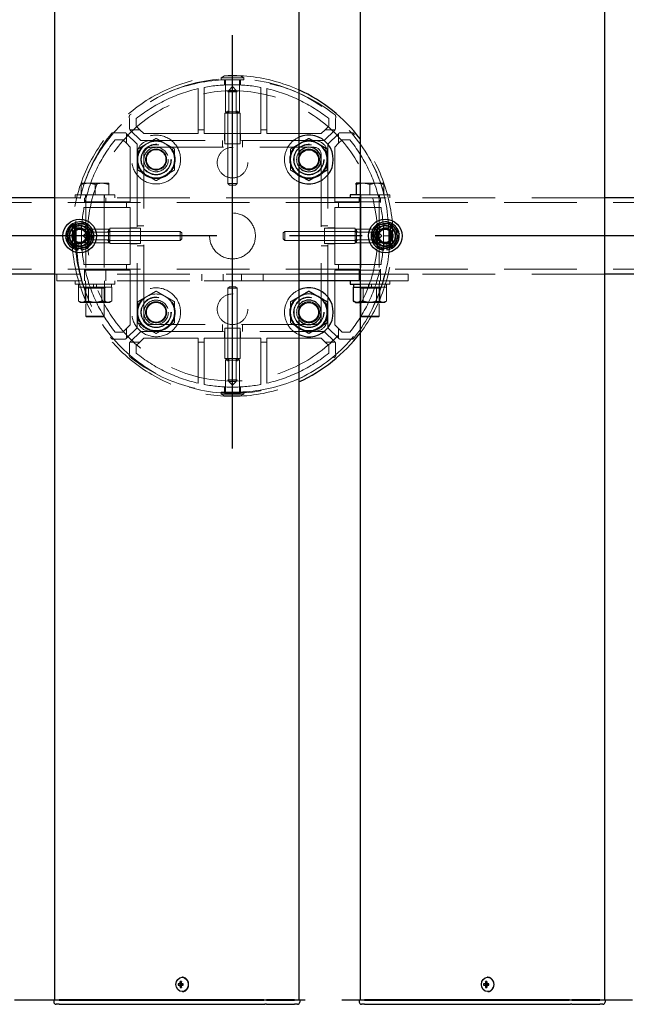
# Model space of a CAD drawing. Extents: x 0 to 21000, y 0 to 14850.
# Drawn here: x 8784 to 9181, y 8744 to 9388 of the extents above; entities that cross this region are included whole.
import ezdxf

# ---------------------------------------------------------------- set-up
doc = ezdxf.new("R2010")
doc.units = 0
doc.header["$LTSCALE"] = 15
doc.linetypes.add('CENTER2', pattern=[28.575, 19.05, -3.175, 3.175, -3.175])
doc.linetypes.add('HIDDEN2', pattern=[4.7625, 3.175, -1.5875])
for name, color, linetype in [('P001', 131, 'CONTINUOUS'), ('P919', 75, 'CONTINUOUS'), ('P_1CENTER', 2, 'CONTINUOUS')]:
    doc.layers.add(name, color=color, linetype=linetype)
doc.layers.add('P902（隠線）', color=147, linetype='CONTINUOUS', lineweight=5)

msp = doc.modelspace()

# ---------------------------------------------------------------- linework, layer by layer
at = {"layer": 'P001'}
for p, q in [((8806.94, 12746.55), (8806.94, 8746.55)), ((8966.94, 12746.55), (8966.94, 8746.55)), ((9006.94, 12746.55), (9006.94, 8746.55)), ((9166.94, 12746.55), (9166.94, 8746.55)), ((9006.94, 9281.05), (9004.44, 9281.05)), ((9004.44, 9280.25), (9004.44, 9273.55)), ((8806.94, 9271.55), (8766.94, 9271.55)), ((9006.94, 9271.55), (8966.94, 9271.55)), ((9000.44, 9273.55), (9000.44, 9271.55)), ((9006.94, 9273.55), (9000.44, 9273.55)), ((9206.94, 9271.55), (9166.94, 9271.55)), ((8822.44, 9237.41), (8822.44, 9238.31)), ((8824.44, 9238.61), (8824.44, 9237.41)), ((9022.44, 9237.41), (9022.44, 9238.31)), ((9024.44, 9238.61), (9024.44, 9237.41)), ((8806.94, 9221.55), (8766.94, 9221.55)), ((9006.94, 9221.55), (8966.94, 9221.55)), ((9206.94, 9221.55), (9166.94, 9221.55)), ((9006.94, 9217.05), (8966.94, 9217.05)), ((9000.44, 9217.05), (9000.44, 9215.05)), ((9000.44, 9215.05), (9006.94, 9215.05)), ((9002.54, 9213.05), (9002.81, 9213.05)), ((9002.54, 9213.05), (9002.54, 9203.9)), ((9002.69, 9215.05), (9002.69, 9213.05)), ((9002.81, 9213.05), (9006.94, 9213.05)), ((9003.94, 9203.05), (9003.08, 9203.55)), ((9003.94, 9203.05), (9005.8, 9203.05)), ((9005.8, 9203.05), (9006.94, 9203.05)), ((8890.6, 8761.25), (8890.45, 8761.25)), ((9090.6, 8761.25), (9090.45, 8761.25)), ((8888.94, 8757.05), (8887.84, 8757.05)), ((8887.84, 8756.05), (8888.94, 8756.05)), ((8889.8, 8757.05), (8888.94, 8757.05)), ((8889.8, 8756.05), (8888.94, 8756.05)), ((8889.84, 8757.56), (8889.09, 8758.49)), ((8889.84, 8755.54), (8889.09, 8754.61)), ((8891.2, 8757.05), (8889.8, 8757.05)), ((8889.8, 8756.05), (8891.2, 8756.05)), ((8890.08, 8757.05), (8890.08, 8756.05)), ((8891.12, 8756.05), (8891.12, 8757.05)), ((9088.94, 8757.05), (9087.84, 8757.05)), ((9087.84, 8756.05), (9088.94, 8756.05)), ((9089.8, 8757.05), (9088.94, 8757.05)), ((9089.8, 8756.05), (9088.94, 8756.05)), ((9089.84, 8757.56), (9089.09, 8758.49)), ((9089.84, 8755.54), (9089.09, 8754.61)), ((9091.2, 8757.05), (9089.8, 8757.05)), ((9089.8, 8756.05), (9091.2, 8756.05)), ((9090.08, 8757.05), (9090.08, 8756.05)), ((9091.12, 8756.05), (9091.12, 8757.05)), ((8890.6, 8751.85), (8890.45, 8751.85)), ((9090.6, 8751.85), (9090.45, 8751.85)), ((8806.69, 8746.55), (8806.44, 8746.3)), ((8806.44, 8746.3), (8806.44, 8745.05)), ((8809.94, 8746.3), (8806.44, 8746.3)), ((8806.69, 8746.55), (8809.94, 8746.55)), ((8809.94, 8743.55), (8807.94, 8743.55)), ((8840.14, 8746.55), (8809.94, 8746.55)), ((8809.94, 8746.3), (8840.14, 8746.3)), ((8809.94, 8743.55), (8840.14, 8743.55)), ((8841.52, 8746.55), (8840.14, 8746.55)), ((8840.14, 8746.3), (8841.39, 8746.3)), ((8840.14, 8743.55), (8842.14, 8743.55)), ((8841.39, 8746.3), (8943.92, 8746.3)), ((8944.05, 8746.55), (8841.52, 8746.55)), ((8842.14, 8743.55), (8944.67, 8743.55)), ((8945.67, 8746.3), (8943.92, 8746.3)), ((8944.05, 8746.55), (8945.67, 8746.55)), ((8945.67, 8743.55), (8944.67, 8743.55)), ((8963.94, 8746.55), (8945.67, 8746.55)), ((8945.67, 8746.3), (8963.94, 8746.3)), ((8945.67, 8743.55), (8962.44, 8743.55)), ((8962.44, 8743.55), (8963.94, 8743.55)), ((8963.94, 8746.55), (8967.19, 8746.55)), ((8967.44, 8746.3), (8963.94, 8746.3)), ((8965.94, 8743.55), (8963.94, 8743.55)), ((8967.19, 8746.55), (8967.44, 8746.3)), ((8967.44, 8746.3), (8967.44, 8745.05)), ((9006.69, 8746.55), (9006.44, 8746.3)), ((9006.44, 8746.3), (9006.44, 8745.05)), ((9009.94, 8746.3), (9006.44, 8746.3)), ((9006.69, 8746.55), (9009.94, 8746.55)), ((9009.94, 8743.55), (9007.94, 8743.55)), ((9040.14, 8746.55), (9009.94, 8746.55)), ((9009.94, 8746.3), (9040.14, 8746.3)), ((9009.94, 8743.55), (9040.14, 8743.55)), ((9041.52, 8746.55), (9040.14, 8746.55)), ((9040.14, 8746.3), (9041.39, 8746.3)), ((9040.14, 8743.55), (9042.14, 8743.55)), ((9041.39, 8746.3), (9143.92, 8746.3)), ((9144.05, 8746.55), (9041.52, 8746.55)), ((9042.14, 8743.55), (9144.67, 8743.55)), ((9145.67, 8746.3), (9143.92, 8746.3)), ((9144.05, 8746.55), (9145.67, 8746.55)), ((9145.67, 8743.55), (9144.67, 8743.55)), ((9163.94, 8746.55), (9145.67, 8746.55)), ((9145.67, 8746.3), (9163.94, 8746.3)), ((9145.67, 8743.55), (9162.44, 8743.55)), ((9162.44, 8743.55), (9163.94, 8743.55)), ((9163.94, 8746.55), (9167.19, 8746.55)), ((9167.44, 8746.3), (9163.94, 8746.3)), ((9165.94, 8743.55), (9163.94, 8743.55)), ((9167.19, 8746.55), (9167.44, 8746.3)), ((9167.44, 8746.3), (9167.44, 8745.05))]:
    msp.add_line(p, q, dxfattribs=at)
for centre, radius in [((8973.44, 9296.55), 6.4), ((8823.44, 9246.55), 11), ((9023.44, 9246.55), 11), ((8973.44, 9196.55), 6.4)]:
    msp.add_circle(centre, radius, dxfattribs=at)
for centre, radius, start, end in [((8923.44, 9246.55), 105, 37.32225, 65.52566), ((8973.44, 9296.55), 16, 246.03052, 113.96948), ((8973.44, 9296.55), 12, 60, 120), ((8973.44, 9296.55), 12, 120, 122.79717), ((8973.44, 9296.55), 8, 215.65909, 144.34091), ((8973.44, 9296.55), 12, 0, 60), ((8973.44, 9296.55), 12, 300, 0), ((8973.44, 9296.55), 12, 237.20283, 240), ((8973.44, 9296.55), 12, 240, 300), ((8823.44, 9246.55), 9.2, 128.93589, 188.11958), ((8823.44, 9246.55), 8, 158.52773, 218.52773), ((8823.44, 9246.55), 8, 98.52773, 158.52773), ((8823.44, 9246.55), 9.2, 68.93589, 128.11958), ((8823.44, 9246.55), 8, 38.52773, 98.52773), ((8823.44, 9246.55), 9.2, 8.93589, 68.11958), ((8823.44, 9246.55), 8, 338.52773, 38.52773), ((9023.44, 9246.55), 9.2, 128.93589, 188.11958), ((9023.44, 9246.55), 8, 158.52773, 218.52773), ((9023.44, 9246.55), 8, 98.52773, 158.52773), ((9023.44, 9246.55), 9.2, 68.93589, 128.11958), ((9023.44, 9246.55), 8, 38.52773, 98.52773), ((9023.44, 9246.55), 9.2, 8.93589, 68.11958), ((9023.44, 9246.55), 8, 338.52773, 38.52773), ((8823.44, 9246.55), 9.2, 188.93589, 248.11958), ((8823.44, 9246.55), 8, 278.52773, 338.52773), ((8823.44, 9246.55), 9.2, 308.93589, 8.11958), ((9023.44, 9246.55), 9.2, 188.93589, 248.11958), ((9023.44, 9246.55), 8, 278.52773, 338.52773), ((9023.44, 9246.55), 9.2, 308.93589, 8.11958), ((8823.44, 9246.55), 8, 218.52773, 278.52773), ((8823.44, 9246.55), 9.2, 248.93589, 263.75987), ((8823.44, 9246.55), 9.2, 276.24013, 308.11958), ((9023.44, 9246.55), 8, 218.52773, 278.52773), ((9023.44, 9246.55), 9.2, 248.93589, 263.75987), ((9023.44, 9246.55), 9.2, 276.24013, 308.11958), ((8973.44, 9196.55), 16, 246.03052, 113.96948), ((8973.44, 9196.55), 12, 120, 122.79717), ((8973.44, 9196.55), 8, 215.65909, 144.34091), ((8973.44, 9196.55), 12, 60, 120), ((8973.44, 9196.55), 12, 0, 60), ((8973.44, 9196.55), 12, 300, 0), ((8973.44, 9196.55), 12, 237.20283, 240), ((8973.44, 9196.55), 12, 240, 300), ((8923.44, 9246.55), 105, 294.47434, 322.67775), ((8807.94, 8745.05), 1.5, 180, 270), ((8965.94, 8745.05), 1.5, 270, 0), ((9007.94, 8745.05), 1.5, 180, 270), ((9165.94, 8745.05), 1.5, 270, 0)]:
    msp.add_arc(centre, radius, start, end, dxfattribs=at)
for centre in [(8890.45, 8756.55), (9090.45, 8756.55)]:
    msp.add_ellipse(centre, major_axis=(0, -4.7), ratio=0.866025, dxfattribs=at)
for centre, major_axis, ratio, start_param, end_param in [((8890.6, 8756.55), (0, -4.7), 0.866025, 0, 3.141593), ((9090.6, 8756.55), (0, -4.7), 0.866025, 0, 3.141593), ((8893.07, 8756.55), (0, 5.96), 0.881294, 1.486787, 1.654806), ((8891.98, 8756.55), (0, 6.1), 0.5, 1.247006, 1.488737), ((8891.98, 8756.55), (0, 6.1), 0.5, 1.652856, 1.894587), ((8892.04, 8755.36), (5.69, -1.76), 0.456343, 2.083494, 2.251513), ((8892.04, 8757.74), (-5.69, -1.76), 0.456343, 0.89008, 1.058099), ((8892.84, 8756.55), (0, -6.1), 0.5, 4.388598, 4.63033), ((8892.84, 8756.55), (0, -6.1), 0.5, 4.794448, 5.036179), ((8891.01, 8756.55), (0, -5.96), 0.031392, 1.486787, 1.654806), ((9093.07, 8756.55), (0, 5.96), 0.881294, 1.486787, 1.654806), ((9091.98, 8756.55), (0, 6.1), 0.5, 1.247006, 1.488737), ((9091.98, 8756.55), (0, 6.1), 0.5, 1.652856, 1.894587), ((9092.04, 8755.36), (5.69, -1.76), 0.456343, 2.083494, 2.251513), ((9092.04, 8757.74), (-5.69, -1.76), 0.456343, 0.89008, 1.058099), ((9092.84, 8756.55), (0, -6.1), 0.5, 4.388598, 4.63033), ((9092.84, 8756.55), (0, -6.1), 0.5, 4.794448, 5.036179), ((9091.01, 8756.55), (0, -5.96), 0.031392, 1.486787, 1.654806)]:
    msp.add_ellipse(centre, major_axis=major_axis, ratio=ratio, start_param=start_param, end_param=end_param, dxfattribs=at)
for points, weights in [([(8967.44, 9306.94), (8970.23, 9308.55), (8973.44, 9310.41)], [1, 1.0379548493, 1]), ([(8973.44, 9310.41), (8976.66, 9308.55), (8979.44, 9306.94)], [1, 1.0379548493, 1]), ([(8966.94, 9306.66), (8967.19, 9306.8), (8967.44, 9306.94)], [1.00601269906, 1.00329185475, 1]), ([(8979.44, 9306.94), (8982.23, 9305.34), (8985.44, 9303.48)], [1, 1.0379548493, 1]), ([(8985.44, 9303.48), (8985.44, 9299.77), (8985.44, 9296.55)], [1, 1.0379548493, 1]), ([(8985.44, 9296.55), (8985.44, 9293.34), (8985.44, 9289.62)], [1, 1.0379548493, 1]), ([(8985.44, 9289.62), (8982.23, 9287.77), (8979.44, 9286.16)], [1, 1.0379548493, 1]), ([(8967.44, 9286.16), (8967.19, 9286.3), (8966.94, 9286.45)], [1, 1.00329185475, 1.00601269905]), ([(8973.44, 9282.7), (8970.23, 9284.55), (8967.44, 9286.16)], [1, 1.0379548493, 1]), ([(8979.44, 9286.16), (8976.66, 9284.55), (8973.44, 9282.7)], [1, 1.0379548493, 1]), ([(9004.44, 9280.25), (9004.44, 9281.05), (9004.44, 9281.05)], [1, 1.0379548493, 1]), ([(9006.94, 9280.88), (9005.76, 9280.69), (9004.44, 9280.25)], [1.01886734116, 1.02042279695, 1]), ([(8814.31, 9245.18), (8815.22, 9247.49), (8816, 9249.48)], [1, 1.0379548493, 1]), ([(8816, 9249.48), (8816.78, 9251.47), (8817.69, 9253.78)], [1, 1.0379548493, 1]), ([(8817.69, 9253.78), (8820.14, 9254.15), (8822.26, 9254.46)], [1, 1.0379548493, 1]), ([(8822.26, 9254.46), (8824.38, 9254.78), (8826.83, 9255.15)], [1, 1.0379548493, 1]), ([(8826.83, 9255.15), (8828.37, 9253.21), (8829.7, 9251.53)], [1, 1.0379548493, 1]), ([(8829.7, 9251.53), (8831.04, 9249.86), (8832.58, 9247.92)], [1, 1.0379548493, 1]), ([(9014.31, 9245.18), (9015.22, 9247.49), (9016, 9249.48)], [1, 1.0379548493, 1]), ([(9016, 9249.48), (9016.78, 9251.47), (9017.69, 9253.78)], [1, 1.0379548493, 1]), ([(9017.69, 9253.78), (9020.14, 9254.15), (9022.26, 9254.46)], [1, 1.0379548493, 1]), ([(9022.26, 9254.46), (9024.38, 9254.78), (9026.83, 9255.15)], [1, 1.0379548493, 1]), ([(9026.83, 9255.15), (9028.37, 9253.21), (9029.7, 9251.53)], [1, 1.0379548493, 1]), ([(9029.7, 9251.53), (9031.04, 9249.86), (9032.58, 9247.92)], [1, 1.0379548493, 1]), ([(8817.19, 9241.57), (8815.85, 9243.25), (8814.31, 9245.18)], [1, 1.0379548493, 1]), ([(8830.89, 9243.62), (8830.1, 9241.63), (8829.2, 9239.32)], [1, 1.0379548493, 1]), ([(8832.58, 9247.92), (8831.67, 9245.62), (8830.89, 9243.62)], [1, 1.0379548493, 1]), ([(9017.19, 9241.57), (9015.85, 9243.25), (9014.31, 9245.18)], [1, 1.0379548493, 1]), ([(9030.89, 9243.62), (9030.1, 9241.63), (9029.2, 9239.32)], [1, 1.0379548493, 1]), ([(9032.58, 9247.92), (9031.67, 9245.62), (9030.89, 9243.62)], [1, 1.0379548493, 1]), ([(8820.06, 9237.96), (8818.52, 9239.89), (8817.19, 9241.57)], [1, 1.0379548493, 1]), ([(8824.63, 9238.64), (8822.51, 9238.32), (8820.06, 9237.96)], [1, 1.0379548493, 1]), ([(8829.2, 9239.32), (8826.75, 9238.96), (8824.63, 9238.64)], [1, 1.0379548493, 1]), ([(9020.06, 9237.96), (9018.52, 9239.89), (9017.19, 9241.57)], [1, 1.0379548493, 1]), ([(9024.63, 9238.64), (9022.51, 9238.32), (9020.06, 9237.96)], [1, 1.0379548493, 1]), ([(9029.2, 9239.32), (9026.75, 9238.96), (9024.63, 9238.64)], [1, 1.0379548493, 1]), ([(8966.94, 9206.66), (8967.19, 9206.8), (8967.44, 9206.94)], [1.00601269905, 1.00329185475, 1]), ([(8967.44, 9206.94), (8970.23, 9208.55), (8973.44, 9210.41)], [1, 1.0379548493, 1]), ([(8973.44, 9210.41), (8976.66, 9208.55), (8979.44, 9206.94)], [1, 1.0379548493, 1]), ([(8979.44, 9206.94), (8982.23, 9205.34), (8985.44, 9203.48)], [1, 1.0379548493, 1]), ([(8985.44, 9203.48), (8985.44, 9199.77), (8985.44, 9196.55)], [1, 1.0379548493, 1]), ([(9003.08, 9203.55), (9002.82, 9203.7), (9002.54, 9203.9)], [1.01338442208, 1.00867495966, 1]), ([(9002.54, 9203.9), (9004.29, 9203.05), (9005.8, 9203.05)], [1, 1.0379548493, 1]), ([(9005.8, 9203.05), (9006.37, 9203.05), (9006.94, 9203.16)], [1, 1.0138507962, 1.01759249915]), ([(8985.44, 9196.55), (8985.44, 9193.34), (8985.44, 9189.62)], [1, 1.0379548493, 1]), ([(8967.44, 9186.16), (8967.19, 9186.3), (8966.94, 9186.45)], [1, 1.00329185475, 1.00601269905]), ([(8973.44, 9182.7), (8970.23, 9184.55), (8967.44, 9186.16)], [1, 1.0379548493, 1]), ([(8979.44, 9186.16), (8976.66, 9184.55), (8973.44, 9182.7)], [1, 1.0379548493, 1]), ([(8985.44, 9189.62), (8982.23, 9187.77), (8979.44, 9186.16)], [1, 1.0379548493, 1])]:
    msp.add_rational_spline(points, weights, degree=2, dxfattribs=at)
at = {"layer": 'P902（隠線）', "linetype": 'HIDDEN2'}
for p, q in [((8918.19, 9351.33), (8915.94, 9350.03)), ((8915.94, 9348.83), (8915.94, 9350.03)), ((8915.94, 9350.03), (8930.94, 9350.03)), ((8915.94, 9348.83), (8930.94, 9348.83)), ((8928.69, 9351.33), (8918.19, 9351.33)), ((8918.19, 9348.76), (8918.19, 9345.38)), ((8918.94, 9348.83), (8918.94, 9327.83)), ((8927.94, 9348.83), (8927.94, 9327.83)), ((8928.69, 9351.33), (8930.94, 9350.03)), ((8928.69, 9348.76), (8928.69, 9345.38)), ((8930.94, 9348.83), (8930.94, 9350.03)), ((8901.04, 9342.99), (8901.04, 9316.05)), ((8904.84, 9316.05), (8904.84, 9343.78)), ((8921.44, 9341.83), (8920.44, 9340.83)), ((8920.44, 9280.83), (8920.44, 9340.83)), ((8926.44, 9340.83), (8920.44, 9340.83)), ((8923.44, 9344.29), (8920.99, 9341.83)), ((8920.99, 9341.83), (8920.99, 9326.83)), ((8920.99, 9341.83), (8925.9, 9341.83)), ((8923.44, 9344.29), (8925.9, 9341.83)), ((8925.44, 9341.83), (8926.44, 9340.83)), ((8925.9, 9341.83), (8925.9, 9326.83)), ((8926.44, 9280.83), (8926.44, 9340.83)), ((8942.04, 9343.78), (8942.04, 9316.05)), ((8945.84, 9316.05), (8945.84, 9342.99)), ((8918.44, 9306.83), (8918.44, 9326.83)), ((8928.44, 9326.83), (8918.44, 9326.83)), ((8919.94, 9326.83), (8918.94, 9327.83)), ((8918.94, 9327.83), (8927.94, 9327.83)), ((8920.44, 9306.83), (8920.44, 9326.83)), ((8926.44, 9306.83), (8926.44, 9326.83)), ((8926.94, 9326.83), (8927.94, 9327.83)), ((8928.44, 9306.83), (8928.44, 9326.83)), ((8855.89, 9324.82), (8855.9, 9322.51)), ((8855.9, 9322.51), (8855.94, 9316.96)), ((8860.44, 9318.38), (8860.44, 9323.32)), ((8986.44, 9323.32), (8986.44, 9318.38)), ((8990.94, 9316.96), (8990.98, 9322.51)), ((8990.98, 9322.51), (8991, 9324.82)), ((8847.48, 9314.09), (8845.18, 9314.11)), ((8853.04, 9314.05), (8847.48, 9314.09)), ((8853.74, 9313.82), (8854.11, 9313.45)), ((8856.55, 9315.89), (8856.18, 9316.26)), ((8856.55, 9315.89), (8863.38, 9309.05)), ((8862.77, 9316.05), (8857.15, 9316.05)), ((8862.77, 9316.05), (8860.44, 9318.38)), ((8865.3, 9313.52), (8862.77, 9316.05)), ((8901.04, 9316.05), (8901.04, 9313.52)), ((8904.84, 9316.05), (8901.04, 9316.05)), ((8904.84, 9313.52), (8904.84, 9316.05)), ((8942.04, 9316.05), (8942.04, 9313.52)), ((8945.84, 9316.05), (8942.04, 9316.05)), ((8945.84, 9313.52), (8945.84, 9316.05)), ((8984.12, 9316.05), (8981.58, 9313.52)), ((8983.51, 9309.05), (8990.34, 9315.89)), ((8986.44, 9318.38), (8984.12, 9316.05)), ((8989.74, 9316.05), (8984.12, 9316.05)), ((8990.71, 9316.26), (8990.34, 9315.89)), ((8992.78, 9313.45), (8993.15, 9313.82)), ((8999.4, 9314.09), (8993.85, 9314.05)), ((9001.71, 9314.11), (8999.4, 9314.09)), ((8846.67, 9309.55), (8851.62, 9309.55)), ((8851.62, 9309.55), (8853.94, 9307.22)), ((8853.94, 9312.84), (8853.94, 9307.22)), ((8860.94, 9306.61), (8854.11, 9313.45)), ((8863.38, 9309.05), (8869.94, 9309.05)), ((8901.04, 9313.52), (8865.3, 9313.52)), ((8976.94, 9309.05), (8869.94, 9309.05)), ((8942.04, 9313.52), (8904.84, 9313.52)), ((8916.94, 9304.55), (8916.94, 9309.05)), ((8918.19, 9313.52), (8918.19, 9309.05)), ((8928.69, 9313.52), (8928.69, 9309.05)), ((8929.94, 9304.55), (8929.94, 9309.05)), ((8981.58, 9313.52), (8945.84, 9313.52)), ((8976.94, 9309.05), (8983.51, 9309.05)), ((8992.78, 9313.45), (8985.94, 9306.61)), ((8992.94, 9307.22), (8992.94, 9312.84)), ((8992.94, 9307.22), (8995.27, 9309.55)), ((8995.27, 9309.55), (9000.22, 9309.55)), ((8853.94, 9307.22), (8856.48, 9304.69)), ((8856.48, 9304.69), (8856.48, 9268.95)), ((8860.94, 9300.05), (8860.94, 9306.61)), ((8869.94, 9304.55), (8976.94, 9304.55)), ((8918.44, 9306.83), (8928.44, 9306.83)), ((8985.94, 9306.61), (8985.94, 9300.05)), ((8990.41, 9304.69), (8992.94, 9307.22)), ((8990.41, 9268.95), (8990.41, 9304.69)), ((8860.94, 9300.05), (8860.94, 9193.05)), ((8865.44, 9193.05), (8865.44, 9300.05)), ((8981.44, 9300.05), (8981.44, 9193.05)), ((8985.94, 9193.05), (8985.94, 9300.05)), ((8828.94, 9281.05), (8824.44, 9281.05)), ((8824.44, 9280.25), (8824.44, 9273.55)), ((8837.94, 9281.05), (8828.94, 9281.05)), ((8833.44, 9280.25), (8833.44, 9273.55)), ((8842.44, 9281.05), (8837.94, 9281.05)), ((8842.44, 9280.25), (8842.44, 9273.55)), ((8921.44, 9279.83), (8920.44, 9280.83)), ((8920.44, 9280.83), (8926.44, 9280.83)), ((8925.44, 9279.83), (8921.44, 9279.83)), ((8925.44, 9279.83), (8926.44, 9280.83)), ((9008.94, 9281.05), (9006.94, 9281.05)), ((9017.94, 9281.05), (9008.94, 9281.05)), ((9013.44, 9280.25), (9013.44, 9273.55)), ((9022.44, 9281.05), (9017.94, 9281.05)), ((9022.44, 9280.25), (9022.44, 9273.55)), ((8966.94, 9271.55), (8806.94, 9271.55)), ((8820.44, 9273.55), (8820.44, 9271.55)), ((8846.44, 9273.55), (8820.44, 9273.55)), ((8826.44, 9268.35), (8826.44, 9271.55)), ((8853.94, 9268.95), (8827, 9268.95)), ((8827.19, 9273.55), (8827.19, 9271.55)), ((8827.44, 9273.55), (8827.44, 9194.05)), ((8839.44, 9273.55), (8839.44, 9194.05)), ((8839.69, 9273.55), (8839.69, 9271.55)), ((8840.44, 9268.35), (8840.44, 9271.55)), ((8846.44, 9273.55), (8846.44, 9271.55)), ((8853.94, 9268.95), (8853.94, 9265.15)), ((8856.48, 9268.95), (8853.94, 9268.95)), ((8992.94, 9268.95), (8990.41, 9268.95)), ((9019.88, 9268.95), (8992.94, 9268.95)), ((8992.94, 9265.15), (8992.94, 9268.95)), ((9006.44, 9268.35), (9006.44, 9271.55)), ((9026.44, 9273.55), (9006.94, 9273.55)), ((9166.94, 9271.55), (9006.94, 9271.55)), ((9007.19, 9273.55), (9007.19, 9271.55)), ((9007.44, 9273.55), (9007.44, 9194.05)), ((9019.44, 9273.55), (9019.44, 9194.05)), ((9019.69, 9273.55), (9019.69, 9271.55)), ((9020.44, 9268.35), (9020.44, 9271.55)), ((9026.44, 9273.55), (9026.44, 9271.55)), ((9720.44, 9268.35), (5126.44, 9268.35)), ((8826.21, 9265.15), (8853.94, 9265.15)), ((8853.94, 9265.15), (8856.48, 9265.15)), ((8856.48, 9265.15), (8856.48, 9227.95)), ((8990.41, 9265.15), (8992.94, 9265.15)), ((8990.41, 9227.95), (8990.41, 9265.15)), ((8992.94, 9265.15), (9020.68, 9265.15)), ((8818.67, 9251.8), (8819.96, 9254.05)), ((8818.67, 9251.8), (8818.67, 9241.3)), ((8821.17, 9254.05), (8819.96, 9254.05)), ((8819.96, 9239.05), (8819.96, 9254.05)), ((8821.17, 9239.05), (8821.17, 9254.05)), ((8821.17, 9251.05), (8842.17, 9251.05)), ((8821.23, 9251.8), (8824.61, 9251.8)), ((8828.17, 9248.55), (8829.17, 9249.55)), ((8889.17, 9249.55), (8829.17, 9249.55)), ((8829.17, 9249.55), (8829.17, 9243.55)), ((8843.17, 9250.05), (8842.17, 9251.05)), ((8842.17, 9242.05), (8842.17, 9251.05)), ((8863.17, 9251.55), (8843.17, 9251.55)), ((8843.17, 9251.55), (8843.17, 9241.55)), ((8863.17, 9249.55), (8843.17, 9249.55)), ((8856.48, 9251.8), (8860.94, 9251.8)), ((8865.44, 9253.05), (8860.94, 9253.05)), ((8863.17, 9241.55), (8863.17, 9251.55)), ((8890.17, 9248.55), (8889.17, 9249.55)), ((8889.17, 9243.55), (8889.17, 9249.55)), ((8956.72, 9248.55), (8957.72, 9249.55)), ((8957.72, 9249.55), (9017.72, 9249.55)), ((8957.72, 9249.55), (8957.72, 9243.55)), ((8981.44, 9253.05), (8985.94, 9253.05)), ((8983.72, 9251.55), (9003.72, 9251.55)), ((8983.72, 9251.55), (8983.72, 9241.55)), ((8983.72, 9249.55), (9003.72, 9249.55)), ((8990.41, 9251.8), (8985.94, 9251.8)), ((9003.72, 9241.55), (9003.72, 9251.55)), ((9003.72, 9250.05), (9004.72, 9251.05)), ((9025.72, 9251.05), (9004.72, 9251.05)), ((9004.72, 9251.05), (9004.72, 9242.05)), ((9018.72, 9248.55), (9017.72, 9249.55)), ((9017.72, 9243.55), (9017.72, 9249.55)), ((9025.65, 9251.8), (9022.28, 9251.8)), ((9025.72, 9254.05), (9026.92, 9254.05)), ((9025.72, 9254.05), (9025.72, 9239.05)), ((9028.22, 9251.8), (9026.92, 9254.05)), ((9026.92, 9254.05), (9026.92, 9239.05)), ((9028.22, 9241.3), (9028.22, 9251.8)), ((8825.71, 9246.55), (8828.17, 9249.01)), ((8825.71, 9246.55), (8828.17, 9244.09)), ((8828.17, 9249.01), (8843.17, 9249.01)), ((8828.17, 9244.09), (8828.17, 9249.01)), ((8828.17, 9244.55), (8829.17, 9243.55)), ((8828.17, 9244.09), (8843.17, 9244.09)), ((8889.17, 9243.55), (8829.17, 9243.55)), ((8843.17, 9243.05), (8842.17, 9242.05)), ((8863.17, 9243.55), (8843.17, 9243.55)), ((8890.17, 9244.55), (8889.17, 9243.55)), ((8890.17, 9248.55), (8890.17, 9244.55)), ((8956.72, 9244.55), (8956.72, 9248.55)), ((8956.72, 9244.55), (8957.72, 9243.55)), ((8957.72, 9243.55), (9017.72, 9243.55)), ((8983.72, 9243.55), (9003.72, 9243.55)), ((9018.72, 9249.01), (9003.72, 9249.01)), ((9018.72, 9244.09), (9003.72, 9244.09)), ((9003.72, 9243.05), (9004.72, 9242.05)), ((9018.72, 9244.55), (9017.72, 9243.55)), ((9021.18, 9246.55), (9018.72, 9249.01)), ((9018.72, 9249.01), (9018.72, 9244.09)), ((9021.18, 9246.55), (9018.72, 9244.09)), ((8818.67, 9241.3), (8819.96, 9239.05)), ((8821.17, 9239.05), (8819.96, 9239.05)), ((8821.17, 9242.05), (8842.17, 9242.05)), ((8821.23, 9241.3), (8824.61, 9241.3)), ((8822.44, 9238.31), (8822.44, 9241.55)), ((8824.44, 9241.55), (8824.44, 9238.61)), ((8863.17, 9241.55), (8843.17, 9241.55)), ((8856.48, 9241.3), (8860.94, 9241.3)), ((8865.44, 9240.05), (8860.94, 9240.05)), ((8981.44, 9240.05), (8985.94, 9240.05)), ((8983.72, 9241.55), (9003.72, 9241.55)), ((8990.41, 9241.3), (8985.94, 9241.3)), ((9025.72, 9242.05), (9004.72, 9242.05)), ((9025.65, 9241.3), (9022.28, 9241.3)), ((9022.44, 9238.31), (9022.44, 9241.55)), ((9024.44, 9241.55), (9024.44, 9238.61)), ((9025.72, 9239.05), (9026.92, 9239.05)), ((9028.22, 9241.3), (9026.92, 9239.05)), ((9720.44, 9224.75), (5126.44, 9224.75)), ((8853.94, 9227.95), (8826.21, 9227.95)), ((8826.44, 9221.55), (8826.44, 9224.75)), ((8827, 9224.15), (8853.94, 9224.15)), ((8840.44, 9221.55), (8840.44, 9224.75)), ((8853.94, 9227.95), (8853.94, 9224.15)), ((8856.48, 9227.95), (8853.94, 9227.95)), ((8853.94, 9224.15), (8856.48, 9224.15)), ((8856.48, 9224.15), (8856.48, 9188.41)), ((8992.94, 9227.95), (8990.41, 9227.95)), ((8990.41, 9224.15), (8992.94, 9224.15)), ((8990.41, 9188.41), (8990.41, 9224.15)), ((9020.68, 9227.95), (8992.94, 9227.95)), ((8992.94, 9224.15), (8992.94, 9227.95)), ((8992.94, 9224.15), (9019.88, 9224.15)), ((9006.44, 9221.55), (9006.44, 9224.75)), ((9020.44, 9221.55), (9020.44, 9224.75)), ((8808.44, 9221.55), (8806.94, 9221.55)), ((8808.44, 9217.05), (8808.44, 9221.55)), ((8966.94, 9221.55), (8808.44, 9221.55)), ((8826.44, 9217.05), (8826.44, 9221.55)), ((8840.44, 9217.05), (8840.44, 9221.55)), ((8903.44, 9217.05), (8903.44, 9221.55)), ((8917.44, 9217.05), (8917.44, 9221.55)), ((8929.44, 9217.05), (8929.44, 9221.55)), ((8943.44, 9217.05), (8943.44, 9221.55)), ((9006.44, 9217.05), (9006.44, 9221.55)), ((9038.44, 9221.55), (9006.94, 9221.55)), ((9020.44, 9217.05), (9020.44, 9221.55)), ((9166.94, 9221.55), (9038.44, 9221.55)), ((9038.44, 9217.05), (9038.44, 9221.55)), ((8966.94, 9217.05), (8808.44, 9217.05)), ((8820.44, 9217.05), (8820.44, 9215.05)), ((8820.44, 9215.05), (8846.44, 9215.05)), ((8822.54, 9213.05), (8822.81, 9213.05)), ((8822.54, 9213.05), (8822.54, 9203.9)), ((8822.69, 9215.05), (8822.69, 9213.05)), ((8822.81, 9213.05), (8828.79, 9213.05)), ((8827.44, 9212.35), (8826.23, 9213.05)), ((8826.93, 9213.05), (8826.93, 9203.9)), ((8827.19, 9217.05), (8827.19, 9215.05)), ((8827.34, 9215.05), (8827.34, 9213.05)), ((8827.44, 9212.35), (8827.44, 9203.05)), ((8839.44, 9212.35), (8827.44, 9212.35)), ((8828.79, 9213.05), (8829.06, 9213.05)), ((8829.06, 9213.05), (8829.06, 9203.9)), ((8829.06, 9213.05), (8829.51, 9213.05)), ((8829.51, 9213.05), (8839.51, 9213.05)), ((8832.44, 9215.05), (8832.44, 9213.05)), ((8834.44, 9215.05), (8834.44, 9213.05)), ((8837.83, 9213.05), (8837.83, 9203.9)), ((8839.44, 9212.35), (8840.66, 9213.05)), ((8839.44, 9212.35), (8839.44, 9203.05)), ((8839.51, 9213.05), (8839.96, 9213.05)), ((8839.54, 9215.05), (8839.54, 9213.05)), ((8839.69, 9217.05), (8839.69, 9215.05)), ((8839.96, 9213.05), (8840.14, 9213.05)), ((8839.96, 9213.05), (8839.96, 9203.9)), ((8840.14, 9213.05), (8844.19, 9213.05)), ((8844.19, 9215.05), (8844.19, 9213.05)), ((8844.19, 9213.05), (8844.34, 9213.05)), ((8844.34, 9213.05), (8844.34, 9203.9)), ((8846.44, 9217.05), (8846.44, 9215.05)), ((8904.84, 9217.05), (8942.04, 9217.05)), ((8921.44, 9213.27), (8920.44, 9212.27)), ((8920.44, 9212.27), (8920.44, 9152.27)), ((8926.44, 9212.27), (8920.44, 9212.27)), ((8921.44, 9213.27), (8925.44, 9213.27)), ((8925.44, 9213.27), (8926.44, 9212.27)), ((8926.44, 9212.27), (8926.44, 9152.27)), ((9007.44, 9212.35), (9006.23, 9213.05)), ((9006.93, 9213.05), (9006.93, 9203.9)), ((9038.44, 9217.05), (9006.94, 9217.05)), ((9006.94, 9215.05), (9026.44, 9215.05)), ((9006.94, 9213.05), (9008.79, 9213.05)), ((9007.19, 9217.05), (9007.19, 9215.05)), ((9007.34, 9215.05), (9007.34, 9213.05)), ((9007.44, 9212.35), (9007.44, 9203.05)), ((9019.44, 9212.35), (9007.44, 9212.35)), ((9008.79, 9213.05), (9009.06, 9213.05)), ((9009.06, 9213.05), (9009.06, 9203.9)), ((9009.06, 9213.05), (9009.51, 9213.05)), ((9009.51, 9213.05), (9019.51, 9213.05)), ((9012.44, 9215.05), (9012.44, 9213.05)), ((9014.44, 9215.05), (9014.44, 9213.05)), ((9017.83, 9213.05), (9017.83, 9203.9)), ((9019.44, 9212.35), (9020.66, 9213.05)), ((9019.44, 9212.35), (9019.44, 9203.05)), ((9019.51, 9213.05), (9019.96, 9213.05)), ((9019.54, 9215.05), (9019.54, 9213.05)), ((9019.69, 9217.05), (9019.69, 9215.05)), ((9019.96, 9213.05), (9020.14, 9213.05)), ((9019.96, 9213.05), (9019.96, 9203.9)), ((9020.14, 9213.05), (9024.19, 9213.05)), ((9024.19, 9215.05), (9024.19, 9213.05)), ((9024.19, 9213.05), (9024.34, 9213.05)), ((9024.34, 9213.05), (9024.34, 9203.9)), ((9026.44, 9217.05), (9026.44, 9215.05)), ((8823.94, 9203.05), (8823.08, 9203.55)), ((8823.94, 9203.05), (8825.8, 9203.05)), ((8825.8, 9203.05), (8834.51, 9203.05)), ((8834.51, 9203.05), (8842.15, 9203.05)), ((8842.15, 9203.05), (8842.94, 9203.05)), ((8842.94, 9203.05), (8843.81, 9203.55)), ((9006.94, 9203.05), (9014.51, 9203.05)), ((9014.51, 9203.05), (9022.15, 9203.05)), ((9022.15, 9203.05), (9022.94, 9203.05)), ((9022.94, 9203.05), (9023.81, 9203.55)), ((8827.94, 9193.55), (8827.44, 9194.05)), ((8827.44, 9194.05), (8839.44, 9194.05)), ((8838.94, 9193.55), (8827.94, 9193.55)), ((8838.94, 9193.55), (8839.44, 9194.05)), ((8860.94, 9186.49), (8860.94, 9193.05)), ((8985.94, 9193.05), (8985.94, 9186.49)), ((9007.94, 9193.55), (9007.44, 9194.05)), ((9007.44, 9194.05), (9019.44, 9194.05)), ((9018.94, 9193.55), (9007.94, 9193.55)), ((9018.94, 9193.55), (9019.44, 9194.05)), ((8853.94, 9185.88), (8851.62, 9183.55)), ((8856.48, 9188.41), (8853.94, 9185.88)), ((8853.94, 9185.88), (8853.94, 9180.26)), ((8854.11, 9179.65), (8860.94, 9186.49)), ((8976.94, 9188.55), (8869.94, 9188.55)), ((8916.94, 9188.55), (8916.94, 9184.05)), ((8918.44, 9186.27), (8918.44, 9166.27)), ((8928.44, 9186.27), (8918.44, 9186.27)), ((8920.44, 9186.27), (8920.44, 9166.27)), ((8926.44, 9186.27), (8926.44, 9166.27)), ((8928.44, 9186.27), (8928.44, 9166.27)), ((8929.94, 9188.55), (8929.94, 9184.05)), ((8985.94, 9186.49), (8992.78, 9179.65)), ((8992.94, 9185.88), (8990.41, 9188.41)), ((8995.27, 9183.55), (8992.94, 9185.88)), ((8992.94, 9180.26), (8992.94, 9185.88)), ((8845.18, 9178.99), (8847.48, 9179.01)), ((8851.62, 9183.55), (8846.67, 9183.55)), ((8847.48, 9179.01), (8853.04, 9179.05)), ((8854.11, 9179.65), (8853.74, 9179.29)), ((8863.38, 9184.05), (8856.55, 9177.22)), ((8862.77, 9177.05), (8865.3, 9179.58)), ((8869.94, 9184.05), (8863.38, 9184.05)), ((8865.3, 9179.58), (8901.04, 9179.58)), ((8869.94, 9184.05), (8976.94, 9184.05)), ((8901.04, 9179.58), (8901.04, 9177.05)), ((8904.84, 9179.58), (8942.04, 9179.58)), ((8904.84, 9177.05), (8904.84, 9179.58)), ((8918.19, 9179.58), (8918.19, 9184.05)), ((8928.69, 9179.58), (8928.69, 9184.05)), ((8942.04, 9179.58), (8942.04, 9177.05)), ((8945.84, 9179.58), (8981.58, 9179.58)), ((8945.84, 9177.05), (8945.84, 9179.58)), ((8983.51, 9184.05), (8976.94, 9184.05)), ((8981.58, 9179.58), (8984.12, 9177.05)), ((8990.34, 9177.22), (8983.51, 9184.05)), ((8993.15, 9179.29), (8992.78, 9179.65)), ((8993.85, 9179.05), (8999.4, 9179.01)), ((9000.22, 9183.55), (8995.27, 9183.55)), ((8999.4, 9179.01), (9001.71, 9178.99)), ((8855.94, 9176.14), (8855.9, 9170.59)), ((8856.18, 9176.85), (8856.55, 9177.22)), ((8857.15, 9177.05), (8862.77, 9177.05)), ((8860.44, 9174.72), (8862.77, 9177.05)), ((8860.44, 9169.78), (8860.44, 9174.72)), ((8901.04, 9177.05), (8901.04, 9150.11)), ((8901.04, 9177.05), (8904.84, 9177.05)), ((8904.84, 9149.32), (8904.84, 9177.05)), ((8942.04, 9177.05), (8942.04, 9149.32)), ((8942.04, 9177.05), (8945.84, 9177.05)), ((8945.84, 9150.11), (8945.84, 9177.05)), ((8984.12, 9177.05), (8986.44, 9174.72)), ((8984.12, 9177.05), (8989.74, 9177.05)), ((8986.44, 9174.72), (8986.44, 9169.78)), ((8990.34, 9177.22), (8990.71, 9176.85)), ((8990.98, 9170.59), (8990.94, 9176.14)), ((8855.9, 9170.59), (8855.89, 9168.29)), ((8918.44, 9166.27), (8928.44, 9166.27)), ((8919.94, 9166.27), (8918.94, 9165.27)), ((8920.99, 9151.27), (8920.99, 9166.27)), ((8925.9, 9151.27), (8925.9, 9166.27)), ((8926.94, 9166.27), (8927.94, 9165.27)), ((8991, 9168.29), (8990.98, 9170.59)), ((8918.94, 9144.27), (8918.94, 9165.27)), ((8927.94, 9165.27), (8918.94, 9165.27)), ((8927.94, 9144.27), (8927.94, 9165.27)), ((8918.19, 9144.34), (8918.19, 9147.72)), ((8921.44, 9151.27), (8920.44, 9152.27)), ((8920.44, 9152.27), (8926.44, 9152.27)), ((8923.44, 9148.81), (8920.99, 9151.27)), ((8925.9, 9151.27), (8920.99, 9151.27)), ((8923.44, 9148.81), (8925.9, 9151.27)), ((8925.44, 9151.27), (8926.44, 9152.27)), ((8928.69, 9144.34), (8928.69, 9147.72)), ((8915.94, 9144.27), (8915.94, 9143.07)), ((8930.94, 9144.27), (8915.94, 9144.27)), ((8918.19, 9141.77), (8915.94, 9143.07)), ((8930.94, 9143.07), (8915.94, 9143.07)), ((8918.19, 9141.77), (8928.69, 9141.77)), ((8928.69, 9141.77), (8930.94, 9143.07)), ((8930.94, 9144.27), (8930.94, 9143.07))]:
    msp.add_line(p, q, dxfattribs=at)
for centre, radius in [((8923.44, 9246.55), 103), ((8923.44, 9246.55), 95), ((8873.44, 9296.55), 16), ((8873.44, 9296.55), 12.5), ((8973.44, 9296.55), 12.5), ((8873.44, 9296.55), 10), ((8873.44, 9296.55), 9.73), ((8873.44, 9296.55), 9.73), ((8873.44, 9296.55), 8), ((8873.44, 9296.55), 6.92), ((8873.44, 9296.55), 6.4), ((8923.44, 9294.55), 10), ((8973.44, 9296.55), 10), ((8973.44, 9296.55), 9.73), ((8973.44, 9296.55), 9.73), ((8973.44, 9296.55), 6.92), ((8923.44, 9246.55), 15), ((8823.44, 9246.55), 8.15), ((8823.44, 9246.55), 7), ((8823.44, 9246.55), 6.75), ((8823.44, 9246.55), 6.5), ((8823.44, 9246.55), 5.25), ((8823.44, 9246.55), 5), ((8823.44, 9246.55), 4.5), ((8823.44, 9246.55), 4.19), ((9023.44, 9246.55), 8.15), ((9023.44, 9246.55), 7), ((9023.44, 9246.55), 6.75), ((9023.44, 9246.55), 6.5), ((9023.44, 9246.55), 5.25), ((9023.44, 9246.55), 5), ((9023.44, 9246.55), 4.5), ((9023.44, 9246.55), 4.19), ((8873.44, 9196.55), 16), ((8873.44, 9196.55), 12.5), ((8873.44, 9196.55), 10), ((8873.44, 9196.55), 9.73), ((8873.44, 9196.55), 9.73), ((8873.44, 9196.55), 8), ((8923.44, 9198.55), 10), ((8973.44, 9196.55), 12.5), ((8973.44, 9196.55), 10), ((8973.44, 9196.55), 9.73), ((8973.44, 9196.55), 9.73), ((8873.44, 9196.55), 6.92), ((8873.44, 9196.55), 6.4), ((8973.44, 9196.55), 6.92)]:
    msp.add_circle(centre, radius, dxfattribs=at)
for centre, radius, start, end in [((8923.44, 9246.55), 105, 65.52566, 294.47434), ((8922, 9243.83), 105, 89.21392, 128.71129), ((8924.89, 9243.83), 105, 51.28871, 90.78608), ((8923.44, 9245.02), 100.5, 102.87857, 128.81926), ((8923.44, 9245.02), 100.5, 90.00003, 100.66548), ((8923.44, 9245.02), 100.5, 79.33452, 89.99997), ((8923.44, 9245.02), 100.5, 51.18074, 77.12143), ((8857.09, 9324.83), 1.2, 128.71129, 180.41511), ((8989.8, 9324.83), 1.2, 359.58489, 51.28871), ((8845.17, 9312.91), 1.2, 89.58489, 141.28871), ((8853.03, 9312.85), 1.2, 53.5816, 89.58489), ((8857.14, 9316.97), 1.2, 180.4168, 216.4184), ((8989.74, 9316.97), 1.2, 323.5816, 359.58489), ((8993.86, 9312.85), 1.2, 90.4168, 126.4184), ((9001.72, 9312.91), 1.2, 38.71129, 90.41511), ((8926.17, 9247.99), 105, 141.28871, 180.78608), ((8924.98, 9246.55), 100.5, 141.18074, 167.12143), ((8869.94, 9300.05), 9, 90, 180), ((8873.44, 9296.55), 12, 60, 120), ((8973.44, 9296.55), 16, 113.96948, 246.03052), ((8976.94, 9300.05), 9, 0, 90), ((8921.91, 9246.55), 100.5, 12.87857, 38.81926), ((8920.72, 9247.99), 105, 359.21392, 38.71129), ((8923.44, 9246.55), 105, 322.67775, 37.32225), ((8873.44, 9296.55), 12, 120, 180), ((8869.94, 9300.05), 4.5, 90, 180), ((8873.44, 9296.55), 12, 0, 60), ((8973.44, 9296.55), 12, 122.79717, 180), ((8973.44, 9296.55), 8, 144.34091, 215.65909), ((8976.94, 9300.05), 4.5, 0, 90), ((8873.44, 9296.55), 12, 180, 240), ((8873.44, 9296.55), 12, 300, 0), ((8973.44, 9296.55), 12, 180, 237.20283), ((8873.44, 9296.55), 12, 240, 300), ((8924.98, 9246.55), 100.5, 169.33452, 179.99997), ((8921.91, 9246.55), 100.5, 0.00003, 10.66548), ((8823.44, 9246.55), 9.2, 128.11958, 128.93589), ((8823.44, 9246.55), 5.1, 281.30773, 258.69227), ((8823.44, 9246.55), 9.2, 68.11958, 68.93589), ((9023.44, 9246.55), 9.2, 128.11958, 128.93589), ((9023.44, 9246.55), 5.1, 281.30773, 258.69227), ((9023.44, 9246.55), 9.2, 68.11958, 68.93589), ((8823.44, 9246.55), 9.2, 188.11958, 188.93589), ((8926.17, 9245.11), 105, 179.21392, 218.71129), ((8924.98, 9246.55), 100.5, 180.00003, 190.66548), ((8823.44, 9246.55), 9.2, 8.11958, 8.93589), ((8920.72, 9245.11), 105, 321.28871, 0.78608), ((9023.44, 9246.55), 9.2, 188.11958, 188.93589), ((8921.91, 9246.55), 100.5, 349.33452, 359.99997), ((9023.44, 9246.55), 9.2, 8.11958, 8.93589), ((8823.44, 9246.55), 9.2, 248.11958, 248.93589), ((8823.44, 9246.55), 9.2, 308.11958, 308.93589), ((9023.44, 9246.55), 9.2, 248.11958, 248.93589), ((9023.44, 9246.55), 9.2, 308.11958, 308.93589), ((8924.98, 9246.55), 100.5, 192.87857, 218.81926), ((8921.91, 9246.55), 100.5, 321.18074, 347.12143), ((8973.44, 9196.55), 16, 113.96948, 246.03052), ((8873.44, 9196.55), 12, 120, 180), ((8873.44, 9196.55), 12, 60, 120), ((8873.44, 9196.55), 12, 0, 60), ((8973.44, 9196.55), 12, 122.79717, 180), ((8973.44, 9196.55), 8, 144.34091, 215.65909), ((8869.94, 9193.05), 9, 180, 270), ((8873.44, 9196.55), 12, 180, 240), ((8869.94, 9193.05), 4.5, 180, 270), ((8873.44, 9196.55), 12, 300, 0), ((8973.44, 9196.55), 12, 180, 237.20283), ((8976.94, 9193.05), 9, 270, 0), ((8976.94, 9193.05), 4.5, 270, 0), ((8873.44, 9196.55), 12, 240, 300), ((8845.17, 9180.19), 1.2, 218.71129, 270.41511), ((8853.03, 9180.25), 1.2, 270.4168, 306.4184), ((8993.86, 9180.25), 1.2, 233.5816, 269.58489), ((9001.72, 9180.19), 1.2, 269.58489, 321.28871), ((8857.14, 9176.14), 1.2, 143.5816, 179.58489), ((8989.74, 9176.14), 1.2, 0.4168, 36.4184), ((8857.09, 9168.28), 1.2, 179.58489, 231.28871), ((8922, 9249.27), 105, 231.28871, 270.78608), ((8923.44, 9248.08), 100.5, 231.18074, 257.12143), ((8924.89, 9249.27), 105, 269.21392, 308.71129), ((8923.44, 9248.08), 100.5, 282.87857, 308.81926), ((8989.8, 9168.28), 1.2, 308.71129, 0.41511), ((8923.44, 9248.08), 100.5, 259.33452, 269.99997), ((8923.44, 9248.08), 100.5, 270.00003, 280.66548)]:
    msp.add_arc(centre, radius, start, end, dxfattribs=at)
for centre, major_axis, start_param, end_param in [((8857.16, 9314.85), (0.855, -0.849), 2.356194, 2.885405), ((8989.73, 9314.85), (0.855, 0.849), 0.256188, 0.785398), ((8855.14, 9312.84), (-0.849, 0.855), 0.256188, 0.785398), ((8991.74, 9312.84), (-0.849, -0.855), 2.356194, 2.885405), ((8855.14, 9180.27), (0.849, 0.855), 2.356194, 2.885405), ((8991.74, 9180.27), (0.849, -0.855), 0.256188, 0.785398), ((8857.16, 9178.25), (-0.855, -0.849), 0.256188, 0.785398), ((8989.73, 9178.25), (-0.855, 0.849), 2.356194, 2.885405)]:
    msp.add_ellipse(centre, major_axis=major_axis, ratio=0.992781, start_param=start_param, end_param=end_param, dxfattribs=at)
for points in [[(8923.44, 9348.82), (8923.45, 9348.82), (8923.45, 9348.74), (8923.45, 9348.44), (8923.45, 9348.22), (8923.45, 9347.66), (8923.45, 9347.33), (8923.45, 9346.61), (8923.45, 9346.21), (8923.44, 9345.82)], [(8923.44, 9348.82), (8923.44, 9348.82), (8923.44, 9348.74), (8923.44, 9348.44), (8923.44, 9348.22), (8923.44, 9347.66), (8923.44, 9347.33), (8923.44, 9346.61), (8923.44, 9346.21), (8923.44, 9345.82)], [(8821.18, 9246.55), (8821.18, 9246.56), (8821.25, 9246.56), (8821.55, 9246.56), (8821.78, 9246.56), (8822.33, 9246.56), (8822.66, 9246.56), (8823.39, 9246.56), (8823.78, 9246.55), (8824.18, 9246.55)], [(8821.18, 9246.55), (8821.18, 9246.55), (8821.25, 9246.55), (8821.55, 9246.54), (8821.78, 9246.54), (8822.33, 9246.54), (8822.66, 9246.54), (8823.39, 9246.55), (8823.78, 9246.55), (8824.18, 9246.55)], [(9025.71, 9246.55), (9025.71, 9246.56), (9025.64, 9246.56), (9025.33, 9246.56), (9025.11, 9246.56), (9024.56, 9246.56), (9024.22, 9246.56), (9023.5, 9246.56), (9023.11, 9246.55), (9022.71, 9246.55)], [(9025.71, 9246.55), (9025.71, 9246.55), (9025.64, 9246.55), (9025.33, 9246.54), (9025.11, 9246.54), (9024.56, 9246.54), (9024.22, 9246.54), (9023.5, 9246.55), (9023.11, 9246.55), (9022.71, 9246.55)], [(8923.44, 9144.28), (8923.44, 9144.28), (8923.44, 9144.36), (8923.44, 9144.66), (8923.44, 9144.88), (8923.44, 9145.44), (8923.44, 9145.77), (8923.44, 9146.5), (8923.44, 9146.89), (8923.44, 9147.28)], [(8923.44, 9144.28), (8923.45, 9144.28), (8923.45, 9144.36), (8923.45, 9144.66), (8923.45, 9144.88), (8923.45, 9145.44), (8923.45, 9145.77), (8923.45, 9146.5), (8923.45, 9146.89), (8923.44, 9147.28)]]:
    msp.add_open_spline(points, degree=3, knots=[0, 0, 0, 0, 0.392699, 0.392699, 0.785398, 0.785398, 1.178097, 1.178097, 1.570796, 1.570796, 1.570796, 1.570796], dxfattribs=at)
for points, weights in [([(8867.44, 9306.94), (8870.23, 9308.55), (8873.44, 9310.41)], [1, 1.0379548493, 1]), ([(8873.44, 9310.41), (8876.66, 9308.55), (8879.44, 9306.94)], [1, 1.0379548493, 1]), ([(8861.44, 9303.48), (8864.66, 9305.34), (8867.44, 9306.94)], [1, 1.0379548493, 1]), ([(8861.44, 9296.55), (8861.44, 9299.77), (8861.44, 9303.48)], [1, 1.0379548493, 1]), ([(8879.44, 9306.94), (8882.23, 9305.34), (8885.44, 9303.48)], [1, 1.0379548493, 1]), ([(8885.44, 9303.48), (8885.44, 9299.77), (8885.44, 9296.55)], [1, 1.0379548493, 1]), ([(8961.44, 9303.48), (8964.39, 9305.18), (8966.94, 9306.66)], [1, 1.03466299455, 1.00601269906]), ([(8961.44, 9296.55), (8961.44, 9299.77), (8961.44, 9303.48)], [1, 1.0379548493, 1]), ([(8861.44, 9289.62), (8861.44, 9293.34), (8861.44, 9296.55)], [1, 1.0379548493, 1]), ([(8885.44, 9296.55), (8885.44, 9293.34), (8885.44, 9289.62)], [1, 1.0379548493, 1]), ([(8961.44, 9289.62), (8961.44, 9293.34), (8961.44, 9296.55)], [1, 1.0379548493, 1]), ([(8867.44, 9286.16), (8864.66, 9287.77), (8861.44, 9289.62)], [1, 1.0379548493, 1]), ([(8885.44, 9289.62), (8882.23, 9287.77), (8879.44, 9286.16)], [1, 1.0379548493, 1]), ([(8966.94, 9286.45), (8964.39, 9287.92), (8961.44, 9289.62)], [1.00601269905, 1.03466299455, 1]), ([(8873.44, 9282.7), (8870.23, 9284.55), (8867.44, 9286.16)], [1, 1.0379548493, 1]), ([(8879.44, 9286.16), (8876.66, 9284.55), (8873.44, 9282.7)], [1, 1.0379548493, 1]), ([(8824.44, 9280.25), (8824.44, 9281.05), (8824.44, 9281.05)], [1, 1.0379548493, 1]), ([(8828.94, 9281.05), (8826.86, 9281.05), (8824.44, 9280.25)], [1, 1.0379548493, 1]), ([(8833.44, 9280.25), (8831.03, 9281.05), (8828.94, 9281.05)], [1, 1.0379548493, 1]), ([(8837.94, 9281.05), (8835.86, 9281.05), (8833.44, 9280.25)], [1, 1.0379548493, 1]), ([(8842.44, 9280.25), (8840.03, 9281.05), (8837.94, 9281.05)], [1, 1.0379548493, 1]), ([(8842.44, 9281.05), (8842.44, 9281.05), (8842.44, 9280.25)], [1, 1.0379548493, 1]), ([(9008.94, 9281.05), (9007.96, 9281.05), (9006.94, 9280.88)], [1, 1.01753205235, 1.01886734116]), ([(9013.44, 9280.25), (9011.03, 9281.05), (9008.94, 9281.05)], [1, 1.0379548493, 1]), ([(9017.94, 9281.05), (9015.86, 9281.05), (9013.44, 9280.25)], [1, 1.0379548493, 1]), ([(9022.44, 9280.25), (9020.03, 9281.05), (9017.94, 9281.05)], [1, 1.0379548493, 1]), ([(9022.44, 9281.05), (9022.44, 9281.05), (9022.44, 9280.25)], [1, 1.0379548493, 1]), ([(8861.44, 9203.48), (8864.66, 9205.34), (8867.44, 9206.94)], [1, 1.0379548493, 1]), ([(8867.44, 9206.94), (8870.23, 9208.55), (8873.44, 9210.41)], [1, 1.0379548493, 1]), ([(8873.44, 9210.41), (8876.66, 9208.55), (8879.44, 9206.94)], [1, 1.0379548493, 1]), ([(8879.44, 9206.94), (8882.23, 9205.34), (8885.44, 9203.48)], [1, 1.0379548493, 1]), ([(8961.44, 9203.48), (8964.39, 9205.18), (8966.94, 9206.66)], [1, 1.03466299455, 1.00601269905]), ([(8824.74, 9203.05), (8823.72, 9203.05), (8822.54, 9203.9)], [1, 1.0379548493, 1]), ([(8822.54, 9203.9), (8824.29, 9203.05), (8825.8, 9203.05)], [1, 1.0379548493, 1]), ([(8826.93, 9203.9), (8825.75, 9203.05), (8824.74, 9203.05)], [1, 1.0379548493, 1]), ([(8825.8, 9203.05), (8827.32, 9203.05), (8829.06, 9203.9)], [1, 1.0379548493, 1]), ([(8832.38, 9203.05), (8829.85, 9203.05), (8826.93, 9203.9)], [1, 1.0379548493, 1]), ([(8829.06, 9203.9), (8831.98, 9203.05), (8834.51, 9203.05)], [1, 1.0379548493, 1]), ([(8837.83, 9203.9), (8834.91, 9203.05), (8832.38, 9203.05)], [1, 1.0379548493, 1]), ([(8834.51, 9203.05), (8837.04, 9203.05), (8839.96, 9203.9)], [1, 1.0379548493, 1]), ([(8841.09, 9203.05), (8839.57, 9203.05), (8837.83, 9203.9)], [1, 1.0379548493, 1]), ([(8839.96, 9203.9), (8841.14, 9203.05), (8842.15, 9203.05)], [1, 1.0379548493, 1]), ([(8844.34, 9203.9), (8842.6, 9203.05), (8841.09, 9203.05)], [1, 1.0379548493, 1]), ([(8842.15, 9203.05), (8843.17, 9203.05), (8844.34, 9203.9)], [1, 1.0379548493, 1]), ([(8861.44, 9196.55), (8861.44, 9199.77), (8861.44, 9203.48)], [1, 1.0379548493, 1]), ([(8885.44, 9203.48), (8885.44, 9199.77), (8885.44, 9196.55)], [1, 1.0379548493, 1]), ([(8961.44, 9196.55), (8961.44, 9199.77), (8961.44, 9203.48)], [1, 1.0379548493, 1]), ([(9004.74, 9203.05), (9003.94, 9203.05), (9003.08, 9203.55)], [1, 1.02927988964, 1.01338442208]), ([(9006.93, 9203.9), (9005.75, 9203.05), (9004.74, 9203.05)], [1, 1.0379548493, 1]), ([(9012.38, 9203.05), (9009.85, 9203.05), (9006.93, 9203.9)], [1, 1.0379548493, 1]), ([(9006.94, 9203.16), (9007.94, 9203.35), (9009.06, 9203.9)], [1.01759249915, 1.0241040531, 1]), ([(9009.06, 9203.9), (9011.98, 9203.05), (9014.51, 9203.05)], [1, 1.0379548493, 1]), ([(9017.83, 9203.9), (9014.91, 9203.05), (9012.38, 9203.05)], [1, 1.0379548493, 1]), ([(9014.51, 9203.05), (9017.04, 9203.05), (9019.96, 9203.9)], [1, 1.0379548493, 1]), ([(9021.09, 9203.05), (9019.57, 9203.05), (9017.83, 9203.9)], [1, 1.0379548493, 1]), ([(9019.96, 9203.9), (9021.14, 9203.05), (9022.15, 9203.05)], [1, 1.0379548493, 1]), ([(9024.34, 9203.9), (9022.6, 9203.05), (9021.09, 9203.05)], [1, 1.0379548493, 1]), ([(9022.15, 9203.05), (9023.17, 9203.05), (9024.34, 9203.9)], [1, 1.0379548493, 1]), ([(8861.44, 9189.62), (8861.44, 9193.34), (8861.44, 9196.55)], [1, 1.0379548493, 1]), ([(8885.44, 9196.55), (8885.44, 9193.34), (8885.44, 9189.62)], [1, 1.0379548493, 1]), ([(8961.44, 9189.62), (8961.44, 9193.34), (8961.44, 9196.55)], [1, 1.0379548493, 1]), ([(8867.44, 9186.16), (8864.66, 9187.77), (8861.44, 9189.62)], [1, 1.0379548493, 1]), ([(8873.44, 9182.7), (8870.23, 9184.55), (8867.44, 9186.16)], [1, 1.0379548493, 1]), ([(8879.44, 9186.16), (8876.66, 9184.55), (8873.44, 9182.7)], [1, 1.0379548493, 1]), ([(8885.44, 9189.62), (8882.23, 9187.77), (8879.44, 9186.16)], [1, 1.0379548493, 1]), ([(8966.94, 9186.45), (8964.39, 9187.92), (8961.44, 9189.62)], [1.00601269905, 1.03466299455, 1])]:
    msp.add_rational_spline(points, weights, degree=2, dxfattribs=at)
at = {"layer": 'P919', "linetype": 'HIDDEN2'}
msp.add_lwpolyline([(8423.44, 8746.55), (9423.44, 8746.55), (9423.44, 9746.55), (8423.44, 9746.55)], close=True, dxfattribs=at)
at = {"layer": 'P_1CENTER', "linetype": 'CENTER2'}
for p, q in [((8923.44, 9107.46), (8923.44, 9377.87)), ((9770.44, 9246.55), (5076.44, 9246.55))]:
    msp.add_line(p, q, dxfattribs=at)

doc.saveas('drawing.dxf')
